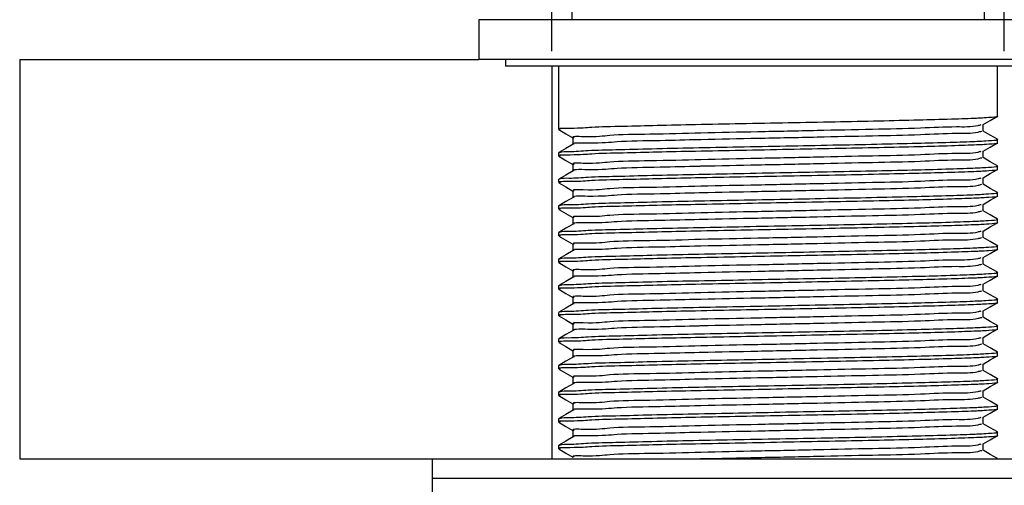
# Model space of a CAD drawing. Units: millimetres. Extents: x -245 to 188, y -136 to 609.
# Drawn here: x -245 to -171, y 4 to 39 of the extents above; entities that cross this region are included whole.
import ezdxf

# ---------------------------------------------------------------- set-up
doc = ezdxf.new("R2010")
doc.units = ezdxf.units.MM
doc.layers.get('0').update_dxf_attribs({"true_color": 0x000000})
doc.styles.add('Txt Regular', font='txt')
doc.dimstyles.new('ISO-25', dxfattribs={"dimtxt": 2.5, "dimasz": 2.5, "dimexe": 1.25, "dimexo": 0.625, "dimtad": 1, "dimtoh": 1, "dimzin": 1, "dimdsep": 46, "dimtxsty": 'Txt Regular', "dimcen": 2.5, "dimadec": 0, "dimazin": 1, "dimtfac": 1, "dimtdec": 4, "dimtix": 1, "dimtofl": 0, "dimtmove": 1, "dimatfit": 3, "dimfxl": 1, "dimtolj": 1, "dimtzin": 1, "dimarcsym": 0})

# ---------------------------------------------------------------- blocks, each defined once
blk = doc.blocks.new('*D11')
at = {"color": 0, "linetype": 'Continuous', "lineweight": -2}
for p, q in [((-205.228, 36.24), (-205.228, 56.844)), ((-171.228, 36.24), (-171.228, 56.844)), ((-202.728, 55.594), (-173.728, 55.594))]:
    blk.add_line(p, q, dxfattribs=at)
at = {"color": 0}
for points in [[(-202.728, 56.01), (-202.728, 55.177), (-205.228, 55.594)], [(-173.728, 55.177), (-173.728, 56.01), (-171.228, 55.594)]]:
    blk.add_solid(points, dxfattribs=at)
at = {"layer": 'Defpoints', "color": 0}
for p in [(-171.228, 55.594), (-205.228, 35.615), (-171.228, 35.615)]:
    blk.add_point(p, dxfattribs=at)
at = {"color": 0, "lineweight": 18, "insert": (-188.228, 59.62), "char_height": 2.5, "attachment_point": 5, "style": 'Txt Regular'}
blk.add_mtext('\\A1;{\\fTxt;Ø34.00}\\P{\\fTxt;BENCH CUT-OUT}', dxfattribs=at)

msp = doc.modelspace()

# ---------------------------------------------------------------- linework, layer by layer
at = {"color": 18, "linetype": 'Continuous', "lineweight": 25, "true_color": 0x000000}
for p, q in [((-203.728, 85.556), (-203.728, 38.615)), ((-172.728, 38.615), (-172.728, 85.539)), ((-210.728, 38.615), (-210.728, 35.615)), ((-165.728, 38.615), (-210.728, 38.615)), ((-245.228, 35.615), (-210.728, 35.615)), ((-245.228, 35.615), (-245.228, 5.615)), ((-165.728, 35.615), (-210.728, 35.615)), ((-208.728, 35.615), (-208.728, 35.115)), ((-167.728, 35.115), (-208.728, 35.115)), ((-205.228, 35.115), (-205.228, 5.615)), ((-204.728, 35.115), (-204.728, 32.366)), ((-171.728, 31.365), (-171.728, 35.115)), ((-204.728, 32.365), (-204.728, 30.615)), ((-204.728, 30.614), (-204.728, 30.365)), ((-172.811, 30.24), (-172.811, 30.734)), ((-203.646, 29.74), (-203.646, 29.245)), ((-171.728, 29.365), (-171.728, 29.615)), ((-204.728, 28.615), (-204.728, 28.365)), ((-172.811, 28.24), (-172.811, 28.734)), ((-203.646, 27.74), (-203.646, 27.245)), ((-171.728, 27.365), (-171.728, 27.615)), ((-172.811, 26.24), (-172.811, 26.734)), ((-204.728, 26.615), (-204.728, 26.365)), ((-203.646, 25.74), (-203.646, 25.245)), ((-171.728, 25.365), (-171.728, 25.615)), ((-204.728, 24.615), (-204.728, 24.365)), ((-172.811, 24.24), (-172.811, 24.734)), ((-203.646, 23.74), (-203.646, 23.245)), ((-171.728, 23.365), (-171.728, 23.615)), ((-204.728, 22.615), (-204.728, 22.365)), ((-172.811, 22.24), (-172.811, 22.734)), ((-203.646, 21.74), (-203.646, 21.245)), ((-171.728, 21.365), (-171.728, 21.615)), ((-172.811, 20.24), (-172.811, 20.734)), ((-204.728, 20.615), (-204.728, 20.365)), ((-203.646, 19.74), (-203.646, 19.245)), ((-171.728, 19.365), (-171.728, 19.615)), ((-204.728, 18.615), (-204.728, 18.365)), ((-172.811, 18.24), (-172.811, 18.734)), ((-203.646, 17.74), (-203.646, 17.245)), ((-171.728, 17.365), (-171.728, 17.615)), ((-204.728, 16.615), (-204.728, 16.365)), ((-172.811, 16.24), (-172.811, 16.734)), ((-203.646, 15.74), (-203.646, 15.245)), ((-171.728, 15.365), (-171.728, 15.615)), ((-204.728, 14.615), (-204.728, 14.365)), ((-172.811, 14.24), (-172.811, 14.734)), ((-203.646, 13.74), (-203.646, 13.245)), ((-171.728, 13.365), (-171.728, 13.615)), ((-204.728, 12.615), (-204.728, 12.365)), ((-172.811, 12.24), (-172.811, 12.734)), ((-203.646, 11.74), (-203.646, 11.245)), ((-171.728, 11.365), (-171.728, 11.615)), ((-204.728, 10.615), (-204.728, 10.365)), ((-172.811, 10.24), (-172.811, 10.734)), ((-203.646, 9.74), (-203.646, 9.245)), ((-171.728, 9.365), (-171.728, 9.615)), ((-204.728, 8.615), (-204.728, 8.365)), ((-172.811, 8.24), (-172.811, 8.734)), ((-203.646, 7.74), (-203.646, 7.245)), ((-171.728, 7.365), (-171.728, 7.615)), ((-172.811, 6.24), (-172.811, 6.734)), ((-204.728, 6.615), (-204.728, 6.365)), ((-245.228, 5.615), (-214.228, 5.615)), ((-214.228, 5.615), (-214.228, 4.115)), ((-214.228, 5.615), (-162.228, 5.615)), ((-171.762, 5.615), (-171.809, 5.625)), ((-171.728, 5.615), (-171.728, 5.615)), ((-214.228, 4.115), (-214.228, 3.115)), ((-162.228, 4.115), (-214.228, 4.115))]:
    msp.add_line(p, q, dxfattribs=at)
for points in [[(-172.82, 30.729), (-172.279, 31.042), (-171.737, 31.355)], [(-204.72, 30.355), (-204.178, 30.042), (-203.646, 29.734)], [(-171.737, 29.625), (-172.279, 29.938), (-172.811, 30.245)], [(-203.631, 29.253), (-204.173, 28.94), (-204.715, 28.627)], [(-172.82, 28.729), (-172.279, 29.042), (-171.737, 29.355)], [(-204.72, 28.355), (-204.178, 28.042), (-203.646, 27.734)], [(-171.737, 27.625), (-172.279, 27.938), (-172.811, 28.245)], [(-203.631, 27.253), (-204.173, 26.94), (-204.715, 26.627)], [(-172.82, 26.729), (-172.279, 27.042), (-171.737, 27.355)], [(-204.72, 26.355), (-204.178, 26.042), (-203.646, 25.734)], [(-171.737, 25.625), (-172.279, 25.938), (-172.811, 26.245)], [(-203.631, 25.253), (-204.173, 24.94), (-204.715, 24.627)], [(-172.82, 24.729), (-172.279, 25.042), (-171.737, 25.355)], [(-204.72, 24.355), (-204.178, 24.042), (-203.646, 23.734)], [(-171.737, 23.625), (-172.279, 23.938), (-172.811, 24.245)], [(-203.631, 23.253), (-204.173, 22.94), (-204.715, 22.627)], [(-172.82, 22.729), (-172.279, 23.042), (-171.737, 23.355)], [(-204.72, 22.355), (-204.178, 22.042), (-203.646, 21.734)], [(-171.737, 21.625), (-172.279, 21.938), (-172.811, 22.245)], [(-203.631, 21.253), (-204.173, 20.94), (-204.715, 20.627)], [(-172.82, 20.729), (-172.279, 21.042), (-171.737, 21.355)], [(-204.72, 20.355), (-204.178, 20.042), (-203.646, 19.734)], [(-171.737, 19.625), (-172.279, 19.938), (-172.811, 20.245)], [(-203.631, 19.253), (-204.173, 18.94), (-204.715, 18.627)], [(-172.82, 18.729), (-172.279, 19.042), (-171.737, 19.355)], [(-204.72, 18.355), (-204.178, 18.042), (-203.646, 17.734)], [(-171.737, 17.625), (-172.279, 17.938), (-172.811, 18.245)], [(-203.631, 17.253), (-204.173, 16.94), (-204.715, 16.627)], [(-172.82, 16.729), (-172.279, 17.042), (-171.737, 17.355)], [(-204.72, 16.355), (-204.178, 16.042), (-203.646, 15.734)], [(-171.737, 15.625), (-172.279, 15.938), (-172.811, 16.245)], [(-203.631, 15.253), (-204.173, 14.94), (-204.715, 14.627)], [(-172.82, 14.729), (-172.279, 15.042), (-171.737, 15.355)], [(-204.72, 14.355), (-204.178, 14.042), (-203.646, 13.734)], [(-171.737, 13.625), (-172.279, 13.938), (-172.811, 14.245)], [(-172.82, 12.729), (-172.279, 13.042), (-171.737, 13.355)], [(-203.631, 13.253), (-204.173, 12.94), (-204.715, 12.627)], [(-204.72, 12.355), (-204.178, 12.042), (-203.646, 11.734)], [(-171.737, 11.625), (-172.279, 11.938), (-172.811, 12.245)], [(-203.631, 11.253), (-204.173, 10.94), (-204.715, 10.627)], [(-172.82, 10.729), (-172.279, 11.042), (-171.737, 11.355)], [(-204.72, 10.355), (-204.178, 10.042), (-203.646, 9.734)], [(-171.737, 9.625), (-172.279, 9.938), (-172.811, 10.245)], [(-203.631, 9.253), (-204.173, 8.94), (-204.715, 8.627)], [(-172.82, 8.729), (-172.279, 9.042), (-171.737, 9.355)], [(-204.72, 8.355), (-204.178, 8.042), (-203.646, 7.734)], [(-171.737, 7.625), (-172.279, 7.938), (-172.811, 8.245)], [(-203.631, 7.253), (-204.173, 6.94), (-204.715, 6.627)], [(-172.82, 6.729), (-172.279, 7.042), (-171.737, 7.355)], [(-204.72, 6.355), (-204.178, 6.042), (-203.646, 5.734)], [(-171.737, 5.625), (-172.279, 5.938), (-172.811, 6.245)]]:
    msp.add_lwpolyline(points, dxfattribs=at)
for points, knots in [([(-204.582, 30.365), (-204.611, 30.374), (-204.915, 30.479), (-203.142, 30.447), (-202.219, 30.577), (-199.736, 30.611), (-197.237, 30.686), (-194.261, 30.746), (-190.982, 30.811), (-187.481, 30.879), (-184.012, 30.947), (-180.757, 31.011), (-177.795, 31.082), (-175.48, 31.141), (-173.346, 31.221), (-172.752, 31.247), (-171.59, 31.335), (-171.74, 31.364), (-171.746, 31.365)], [0, 0, 0, 0, 0.002515, 0.026559, 0.076069, 0.14754, 0.224555, 0.312062, 0.414832, 0.523086, 0.629721, 0.729457, 0.81985, 0.894656, 0.95083, 0.986607, 0.999481, 1, 1, 1, 1]), ([(-203.55, 29.74), (-203.566, 29.748), (-203.81, 29.881), (-201.906, 29.782), (-200.851, 30.003), (-197.468, 30.013), (-193.924, 30.13), (-189.681, 30.207), (-185.4, 30.298), (-181.32, 30.392), (-177.823, 30.449), (-175.19, 30.609), (-173.646, 30.549), (-173.042, 30.707), (-172.961, 30.729)], [0, 0, 0, 0, 0.001691, 0.025497, 0.090122, 0.188449, 0.31344, 0.452788, 0.597802, 0.733202, 0.851192, 0.939079, 0.991822, 1, 1, 1, 1]), ([(-204.728, 28.615), (-204.706, 28.625), (-204.464, 28.729), (-203.692, 28.688), (-202.296, 28.817), (-200.212, 28.848), (-197.581, 28.928), (-194.514, 28.991), (-191.152, 29.057), (-187.656, 29.126), (-184.181, 29.194), (-180.911, 29.258), (-177.934, 29.328), (-175.576, 29.39), (-173.446, 29.463), (-172.76, 29.502), (-171.575, 29.58), (-171.78, 29.62), (-171.809, 29.625)], [0, 0, 0, 0, 0.002239, 0.023774, 0.067601, 0.130699, 0.211879, 0.306404, 0.408668, 0.516641, 0.623375, 0.723316, 0.814192, 0.889781, 0.946799, 0.983617, 0.997614, 1, 1, 1, 1]), ([(-203.544, 29.253), (-203.557, 29.258), (-203.909, 29.393), (-201.508, 29.318), (-200.328, 29.504), (-197.095, 29.533), (-195.096, 29.594), (-192.644, 29.648), (-189.693, 29.709), (-185.396, 29.797), (-181.321, 29.892), (-177.823, 29.95), (-175.19, 30.108), (-173.631, 30.051), (-173.012, 30.214), (-172.917, 30.239)], [0, 0, 0, 0, 0.001312, 0.035332, 0.107345, 0.212334, 0.308398, 0.312426, 0.45168, 0.596598, 0.731907, 0.849818, 0.937646, 0.990354, 1, 1, 1, 1]), ([(-204.582, 28.365), (-204.611, 28.374), (-204.915, 28.479), (-203.142, 28.447), (-202.219, 28.577), (-199.736, 28.611), (-197.237, 28.686), (-194.261, 28.746), (-190.982, 28.811), (-187.481, 28.879), (-184.012, 28.947), (-180.757, 29.011), (-177.795, 29.082), (-175.48, 29.141), (-173.346, 29.221), (-172.752, 29.247), (-171.59, 29.335), (-171.74, 29.364), (-171.746, 29.365)], [0, 0, 0, 0, 0.002515, 0.026559, 0.076069, 0.14754, 0.224555, 0.312062, 0.414832, 0.523086, 0.629721, 0.729457, 0.81985, 0.894656, 0.95083, 0.986607, 0.999481, 1, 1, 1, 1]), ([(-203.544, 27.253), (-203.557, 27.258), (-203.909, 27.393), (-201.508, 27.318), (-200.328, 27.504), (-197.095, 27.533), (-195.096, 27.594), (-192.644, 27.648), (-189.693, 27.709), (-185.396, 27.797), (-181.321, 27.892), (-177.823, 27.95), (-175.19, 28.108), (-173.631, 28.051), (-173.012, 28.214), (-172.917, 28.239)], [0, 0, 0, 0, 0.001312, 0.035332, 0.107345, 0.212334, 0.308398, 0.312426, 0.45168, 0.596598, 0.731907, 0.849818, 0.937646, 0.990354, 1, 1, 1, 1]), ([(-203.55, 27.74), (-203.566, 27.748), (-203.81, 27.881), (-201.906, 27.782), (-200.851, 28.002), (-197.468, 28.013), (-193.924, 28.13), (-189.681, 28.207), (-185.4, 28.298), (-181.32, 28.392), (-177.823, 28.449), (-175.19, 28.609), (-173.646, 28.549), (-173.042, 28.707), (-172.961, 28.729)], [0, 0, 0, 0, 0.001691, 0.025497, 0.090122, 0.188449, 0.31344, 0.452788, 0.597802, 0.733202, 0.851192, 0.939079, 0.991822, 1, 1, 1, 1]), ([(-204.698, 26.628), (-204.685, 26.633), (-204.454, 26.731), (-203.691, 26.685), (-202.296, 26.819), (-200.212, 26.847), (-197.581, 26.928), (-194.514, 26.991), (-191.152, 27.057), (-187.656, 27.126), (-184.181, 27.194), (-180.911, 27.258), (-177.934, 27.328), (-175.576, 27.39), (-173.446, 27.463), (-172.76, 27.502), (-171.575, 27.58), (-171.78, 27.62), (-171.809, 27.625)], [0, 0, 0, 0, 0.001237, 0.022793, 0.066664, 0.129826, 0.211088, 0.305707, 0.408074, 0.516155, 0.622996, 0.723038, 0.814006, 0.88967, 0.946746, 0.983601, 0.997611, 1, 1, 1, 1]), ([(-204.582, 26.365), (-204.611, 26.374), (-204.915, 26.479), (-203.142, 26.447), (-202.219, 26.577), (-199.736, 26.611), (-197.237, 26.686), (-194.261, 26.746), (-190.982, 26.811), (-187.481, 26.879), (-184.012, 26.947), (-180.757, 27.011), (-177.795, 27.082), (-175.48, 27.141), (-173.346, 27.221), (-172.752, 27.247), (-171.59, 27.335), (-171.74, 27.364), (-171.746, 27.365)], [0, 0, 0, 0, 0.002515, 0.026559, 0.076069, 0.14754, 0.224555, 0.312062, 0.414832, 0.523086, 0.629721, 0.729457, 0.81985, 0.894656, 0.95083, 0.986607, 0.999481, 1, 1, 1, 1]), ([(-203.55, 25.74), (-203.566, 25.748), (-203.81, 25.881), (-201.906, 25.782), (-200.851, 26.002), (-197.468, 26.013), (-193.924, 26.13), (-189.681, 26.207), (-185.4, 26.298), (-181.32, 26.392), (-177.823, 26.449), (-175.19, 26.609), (-173.646, 26.549), (-173.042, 26.707), (-172.961, 26.729)], [0, 0, 0, 0, 0.001691, 0.025497, 0.090122, 0.188449, 0.31344, 0.452788, 0.597802, 0.733202, 0.851192, 0.939079, 0.991822, 1, 1, 1, 1]), ([(-203.544, 25.253), (-203.557, 25.258), (-203.909, 25.393), (-201.508, 25.318), (-200.328, 25.504), (-197.095, 25.533), (-195.096, 25.594), (-192.644, 25.648), (-189.693, 25.709), (-185.396, 25.797), (-181.321, 25.892), (-177.823, 25.95), (-175.19, 26.108), (-173.631, 26.051), (-173.012, 26.214), (-172.917, 26.239)], [0, 0, 0, 0, 0.001312, 0.035332, 0.107345, 0.212334, 0.308398, 0.312426, 0.45168, 0.596598, 0.731907, 0.849818, 0.937646, 0.990354, 1, 1, 1, 1]), ([(-204.582, 24.365), (-204.611, 24.374), (-204.915, 24.479), (-203.142, 24.447), (-202.219, 24.577), (-199.736, 24.611), (-197.237, 24.686), (-194.261, 24.746), (-190.982, 24.811), (-187.481, 24.879), (-184.012, 24.947), (-180.757, 25.011), (-177.795, 25.082), (-175.48, 25.141), (-173.346, 25.221), (-172.752, 25.247), (-171.59, 25.335), (-171.74, 25.364), (-171.746, 25.365)], [0, 0, 0, 0, 0.002515, 0.026559, 0.076069, 0.14754, 0.224555, 0.312062, 0.414832, 0.523086, 0.629721, 0.729457, 0.81985, 0.894656, 0.95083, 0.986607, 0.999481, 1, 1, 1, 1]), ([(-204.698, 24.628), (-204.685, 24.633), (-204.454, 24.731), (-203.691, 24.685), (-202.296, 24.819), (-200.212, 24.847), (-197.581, 24.928), (-194.514, 24.991), (-191.152, 25.057), (-187.656, 25.126), (-184.181, 25.194), (-180.911, 25.258), (-177.934, 25.328), (-175.576, 25.39), (-173.446, 25.463), (-172.76, 25.502), (-171.575, 25.58), (-171.78, 25.62), (-171.809, 25.625)], [0, 0, 0, 0, 0.001237, 0.022793, 0.066664, 0.129826, 0.211088, 0.305707, 0.408074, 0.516155, 0.622996, 0.723038, 0.814006, 0.88967, 0.946746, 0.983601, 0.997611, 1, 1, 1, 1]), ([(-203.55, 23.74), (-203.566, 23.748), (-203.81, 23.881), (-201.906, 23.782), (-200.851, 24.002), (-197.468, 24.013), (-193.924, 24.13), (-189.681, 24.207), (-185.4, 24.298), (-181.32, 24.392), (-177.823, 24.449), (-175.19, 24.609), (-173.646, 24.549), (-173.042, 24.707), (-172.961, 24.729)], [0, 0, 0, 0, 0.001691, 0.025497, 0.090122, 0.188449, 0.31344, 0.452788, 0.597802, 0.733202, 0.851192, 0.939079, 0.991822, 1, 1, 1, 1]), ([(-203.544, 23.253), (-203.557, 23.258), (-203.909, 23.393), (-201.508, 23.318), (-200.328, 23.504), (-197.095, 23.533), (-195.096, 23.594), (-192.644, 23.648), (-189.693, 23.709), (-185.396, 23.797), (-181.321, 23.892), (-177.823, 23.95), (-175.19, 24.108), (-173.631, 24.051), (-173.012, 24.214), (-172.917, 24.239)], [0, 0, 0, 0, 0.001312, 0.035332, 0.107345, 0.212334, 0.308398, 0.312426, 0.45168, 0.596598, 0.731907, 0.849818, 0.937646, 0.990354, 1, 1, 1, 1]), ([(-204.582, 22.365), (-204.611, 22.374), (-204.915, 22.479), (-203.142, 22.447), (-202.219, 22.577), (-199.736, 22.611), (-197.237, 22.686), (-194.261, 22.746), (-190.982, 22.811), (-187.481, 22.879), (-184.012, 22.947), (-180.757, 23.011), (-177.795, 23.082), (-175.48, 23.141), (-173.346, 23.221), (-172.752, 23.247), (-171.59, 23.335), (-171.74, 23.364), (-171.746, 23.365)], [0, 0, 0, 0, 0.0025146, 0.0265586, 0.0760691, 0.1475399, 0.2245549, 0.3120616, 0.4148321, 0.5230857, 0.6297214, 0.7294571, 0.8198499, 0.8946561, 0.9508303, 0.9866067, 0.9994813, 1, 1, 1, 1]), ([(-204.698, 22.628), (-204.685, 22.633), (-204.454, 22.731), (-203.691, 22.685), (-202.296, 22.819), (-200.212, 22.847), (-197.581, 22.928), (-194.514, 22.991), (-191.152, 23.057), (-187.656, 23.126), (-184.181, 23.194), (-180.911, 23.258), (-177.934, 23.328), (-175.576, 23.39), (-173.446, 23.463), (-172.76, 23.502), (-171.575, 23.58), (-171.78, 23.62), (-171.809, 23.625)], [0, 0, 0, 0, 0.001237, 0.022793, 0.066664, 0.129826, 0.211088, 0.305707, 0.408074, 0.516155, 0.622996, 0.723038, 0.814006, 0.88967, 0.946746, 0.983601, 0.997611, 1, 1, 1, 1]), ([(-203.544, 21.253), (-203.557, 21.258), (-203.909, 21.393), (-201.508, 21.318), (-200.328, 21.504), (-197.095, 21.533), (-195.096, 21.594), (-192.644, 21.648), (-189.693, 21.709), (-185.396, 21.797), (-181.321, 21.892), (-177.823, 21.95), (-175.19, 22.108), (-173.631, 22.051), (-173.012, 22.214), (-172.917, 22.239)], [0, 0, 0, 0, 0.001312, 0.035332, 0.107345, 0.212334, 0.308398, 0.312426, 0.45168, 0.596598, 0.731907, 0.849818, 0.937646, 0.990354, 1, 1, 1, 1]), ([(-203.55, 21.74), (-203.566, 21.748), (-203.81, 21.881), (-201.906, 21.782), (-200.851, 22.003), (-197.468, 22.013), (-193.924, 22.13), (-189.681, 22.207), (-185.4, 22.298), (-181.32, 22.392), (-177.823, 22.449), (-175.19, 22.609), (-173.646, 22.549), (-173.042, 22.707), (-172.961, 22.729)], [0, 0, 0, 0, 0.001691, 0.025497, 0.090122, 0.188449, 0.31344, 0.452788, 0.597802, 0.733202, 0.851192, 0.939079, 0.991822, 1, 1, 1, 1]), ([(-204.728, 20.615), (-204.706, 20.625), (-204.464, 20.729), (-203.692, 20.688), (-202.296, 20.817), (-200.212, 20.848), (-197.581, 20.928), (-194.514, 20.991), (-191.152, 21.057), (-187.656, 21.126), (-184.181, 21.194), (-180.911, 21.258), (-177.934, 21.328), (-175.576, 21.39), (-173.446, 21.463), (-172.76, 21.502), (-171.575, 21.58), (-171.78, 21.62), (-171.809, 21.625)], [0, 0, 0, 0, 0.002239, 0.023774, 0.067601, 0.130699, 0.211879, 0.306404, 0.408668, 0.516641, 0.623375, 0.723316, 0.814192, 0.889781, 0.946799, 0.983617, 0.997614, 1, 1, 1, 1]), ([(-204.582, 20.365), (-204.611, 20.374), (-204.915, 20.479), (-203.142, 20.447), (-202.219, 20.577), (-199.736, 20.611), (-197.237, 20.686), (-194.261, 20.746), (-190.982, 20.811), (-187.481, 20.879), (-184.012, 20.947), (-180.757, 21.011), (-177.795, 21.082), (-175.48, 21.141), (-173.346, 21.221), (-172.752, 21.247), (-171.59, 21.335), (-171.74, 21.364), (-171.746, 21.365)], [0, 0, 0, 0, 0.002515, 0.026559, 0.076069, 0.14754, 0.224555, 0.312062, 0.414832, 0.523086, 0.629721, 0.729457, 0.81985, 0.894656, 0.95083, 0.986607, 0.999481, 1, 1, 1, 1]), ([(-203.55, 19.74), (-203.566, 19.748), (-203.81, 19.881), (-201.906, 19.782), (-200.851, 20.002), (-197.468, 20.013), (-193.924, 20.13), (-189.681, 20.207), (-185.4, 20.298), (-181.32, 20.392), (-177.823, 20.449), (-175.19, 20.609), (-173.646, 20.549), (-173.042, 20.707), (-172.961, 20.729)], [0, 0, 0, 0, 0.001691, 0.025497, 0.090122, 0.188449, 0.31344, 0.452788, 0.597802, 0.733202, 0.851192, 0.939079, 0.991822, 1, 1, 1, 1]), ([(-203.544, 19.253), (-203.557, 19.258), (-203.909, 19.393), (-201.508, 19.318), (-200.328, 19.504), (-197.095, 19.533), (-195.096, 19.594), (-192.644, 19.648), (-189.693, 19.709), (-185.396, 19.797), (-181.321, 19.892), (-177.823, 19.95), (-175.19, 20.108), (-173.631, 20.051), (-173.012, 20.214), (-172.917, 20.239)], [0, 0, 0, 0, 0.001312, 0.035332, 0.107345, 0.212334, 0.308398, 0.312426, 0.45168, 0.596598, 0.731907, 0.849818, 0.937646, 0.990354, 1, 1, 1, 1]), ([(-204.582, 18.365), (-204.611, 18.374), (-204.915, 18.479), (-203.142, 18.447), (-202.219, 18.577), (-199.736, 18.611), (-197.237, 18.686), (-194.261, 18.746), (-190.982, 18.811), (-187.481, 18.879), (-184.012, 18.947), (-180.757, 19.011), (-177.795, 19.082), (-175.48, 19.141), (-173.346, 19.221), (-172.752, 19.247), (-171.59, 19.335), (-171.74, 19.364), (-171.746, 19.365)], [0, 0, 0, 0, 0.002515, 0.026559, 0.076069, 0.14754, 0.224555, 0.312062, 0.414832, 0.523086, 0.629721, 0.729457, 0.81985, 0.894656, 0.95083, 0.986607, 0.999481, 1, 1, 1, 1]), ([(-204.728, 18.615), (-204.706, 18.625), (-204.464, 18.729), (-203.692, 18.688), (-202.296, 18.817), (-200.212, 18.848), (-197.581, 18.928), (-194.514, 18.991), (-191.152, 19.057), (-187.656, 19.126), (-184.181, 19.194), (-180.911, 19.258), (-177.934, 19.328), (-175.576, 19.39), (-173.446, 19.463), (-172.76, 19.502), (-171.575, 19.58), (-171.78, 19.62), (-171.809, 19.625)], [0, 0, 0, 0, 0.002239, 0.023774, 0.067601, 0.130699, 0.211879, 0.306404, 0.408668, 0.516641, 0.623375, 0.723316, 0.814192, 0.889781, 0.946799, 0.983617, 0.997614, 1, 1, 1, 1]), ([(-203.55, 17.74), (-203.566, 17.748), (-203.81, 17.881), (-201.906, 17.782), (-200.851, 18.002), (-197.468, 18.013), (-193.924, 18.13), (-189.681, 18.207), (-185.4, 18.298), (-181.32, 18.392), (-177.823, 18.449), (-175.19, 18.609), (-173.646, 18.549), (-173.042, 18.707), (-172.961, 18.729)], [0, 0, 0, 0, 0.001691, 0.025497, 0.090122, 0.188449, 0.31344, 0.452788, 0.597802, 0.733202, 0.851192, 0.939079, 0.991822, 1, 1, 1, 1]), ([(-203.544, 17.253), (-203.557, 17.258), (-203.909, 17.393), (-201.508, 17.318), (-200.328, 17.504), (-197.095, 17.533), (-195.096, 17.594), (-192.644, 17.648), (-189.693, 17.709), (-185.396, 17.797), (-181.321, 17.892), (-177.823, 17.95), (-175.19, 18.108), (-173.631, 18.051), (-173.012, 18.214), (-172.917, 18.239)], [0, 0, 0, 0, 0.001312, 0.035332, 0.107345, 0.212334, 0.308398, 0.312426, 0.45168, 0.596598, 0.731907, 0.849818, 0.937646, 0.990354, 1, 1, 1, 1]), ([(-204.582, 16.365), (-204.611, 16.374), (-204.915, 16.479), (-203.142, 16.447), (-202.219, 16.577), (-199.736, 16.611), (-197.237, 16.686), (-194.261, 16.746), (-190.982, 16.811), (-187.481, 16.879), (-184.012, 16.947), (-180.757, 17.011), (-177.795, 17.082), (-175.48, 17.141), (-173.346, 17.221), (-172.752, 17.247), (-171.59, 17.335), (-171.74, 17.364), (-171.746, 17.365)], [0, 0, 0, 0, 0.002515, 0.026559, 0.076069, 0.14754, 0.224555, 0.312062, 0.414832, 0.523086, 0.629721, 0.729457, 0.81985, 0.894656, 0.95083, 0.986607, 0.999481, 1, 1, 1, 1]), ([(-204.698, 16.628), (-204.685, 16.633), (-204.454, 16.731), (-203.691, 16.685), (-202.296, 16.819), (-200.212, 16.847), (-197.581, 16.928), (-194.514, 16.991), (-191.152, 17.057), (-187.656, 17.126), (-184.181, 17.194), (-180.911, 17.258), (-177.934, 17.328), (-175.576, 17.39), (-173.446, 17.463), (-172.76, 17.502), (-171.575, 17.58), (-171.78, 17.62), (-171.809, 17.625)], [0, 0, 0, 0, 0.001237, 0.022793, 0.066664, 0.129826, 0.211088, 0.305707, 0.408074, 0.516155, 0.622996, 0.723038, 0.814006, 0.88967, 0.946746, 0.983601, 0.997611, 1, 1, 1, 1]), ([(-203.55, 15.74), (-203.566, 15.748), (-203.81, 15.881), (-201.906, 15.782), (-200.851, 16.003), (-197.468, 16.013), (-193.924, 16.13), (-189.681, 16.207), (-185.4, 16.298), (-181.32, 16.392), (-177.823, 16.449), (-175.19, 16.609), (-173.646, 16.549), (-173.042, 16.707), (-172.961, 16.729)], [0, 0, 0, 0, 0.001691, 0.025497, 0.090122, 0.188449, 0.31344, 0.452788, 0.597802, 0.733202, 0.851192, 0.939079, 0.991822, 1, 1, 1, 1]), ([(-204.698, 14.628), (-204.685, 14.633), (-204.454, 14.731), (-203.691, 14.685), (-202.296, 14.819), (-200.212, 14.847), (-197.581, 14.928), (-194.514, 14.991), (-191.152, 15.057), (-187.656, 15.126), (-184.181, 15.194), (-180.911, 15.258), (-177.934, 15.328), (-175.576, 15.39), (-173.446, 15.463), (-172.76, 15.502), (-171.575, 15.58), (-171.78, 15.62), (-171.809, 15.625)], [0, 0, 0, 0, 0.001237, 0.022793, 0.066664, 0.129826, 0.211088, 0.305707, 0.408074, 0.516155, 0.622996, 0.723038, 0.814006, 0.88967, 0.946746, 0.983601, 0.997611, 1, 1, 1, 1]), ([(-203.544, 15.253), (-203.557, 15.258), (-203.909, 15.393), (-201.508, 15.318), (-200.328, 15.504), (-197.095, 15.533), (-195.096, 15.594), (-192.644, 15.648), (-189.693, 15.709), (-185.396, 15.797), (-181.321, 15.892), (-177.823, 15.95), (-175.19, 16.108), (-173.631, 16.051), (-173.012, 16.214), (-172.917, 16.239)], [0, 0, 0, 0, 0.001312, 0.035332, 0.107345, 0.212334, 0.308398, 0.312426, 0.45168, 0.596598, 0.731907, 0.849818, 0.937646, 0.990354, 1, 1, 1, 1]), ([(-204.582, 14.365), (-204.611, 14.374), (-204.915, 14.479), (-203.142, 14.447), (-202.219, 14.577), (-199.736, 14.611), (-197.237, 14.686), (-194.261, 14.746), (-190.982, 14.811), (-187.481, 14.879), (-184.012, 14.947), (-180.757, 15.011), (-177.795, 15.082), (-175.48, 15.141), (-173.346, 15.221), (-172.752, 15.247), (-171.59, 15.335), (-171.74, 15.364), (-171.746, 15.365)], [0, 0, 0, 0, 0.002515, 0.026559, 0.076069, 0.14754, 0.224555, 0.312062, 0.414832, 0.523086, 0.629721, 0.729457, 0.81985, 0.894656, 0.95083, 0.986607, 0.999481, 1, 1, 1, 1]), ([(-203.544, 13.253), (-203.557, 13.258), (-203.909, 13.393), (-201.508, 13.318), (-200.328, 13.504), (-197.095, 13.533), (-195.096, 13.594), (-192.644, 13.648), (-189.693, 13.709), (-185.396, 13.797), (-181.321, 13.892), (-177.823, 13.95), (-175.19, 14.108), (-173.631, 14.051), (-173.012, 14.214), (-172.917, 14.239)], [0, 0, 0, 0, 0.001312, 0.035332, 0.107345, 0.212334, 0.308398, 0.312426, 0.45168, 0.596598, 0.731907, 0.849818, 0.937646, 0.990354, 1, 1, 1, 1]), ([(-203.55, 13.74), (-203.566, 13.748), (-203.81, 13.881), (-201.906, 13.782), (-200.851, 14.003), (-197.468, 14.013), (-193.924, 14.13), (-189.681, 14.207), (-185.4, 14.298), (-181.32, 14.392), (-177.823, 14.449), (-175.19, 14.609), (-173.646, 14.549), (-173.042, 14.707), (-172.961, 14.729)], [0, 0, 0, 0, 0.001691, 0.025497, 0.090122, 0.188449, 0.31344, 0.452788, 0.597802, 0.733202, 0.851192, 0.939079, 0.991822, 1, 1, 1, 1]), ([(-204.582, 12.365), (-204.611, 12.374), (-204.915, 12.479), (-203.142, 12.447), (-202.219, 12.577), (-199.736, 12.611), (-197.237, 12.686), (-194.261, 12.746), (-190.982, 12.811), (-187.481, 12.879), (-184.012, 12.947), (-180.757, 13.011), (-177.795, 13.082), (-175.48, 13.141), (-173.346, 13.221), (-172.752, 13.247), (-171.59, 13.335), (-171.74, 13.364), (-171.746, 13.365)], [0, 0, 0, 0, 0.002515, 0.026559, 0.076069, 0.14754, 0.224555, 0.312062, 0.414832, 0.523086, 0.629721, 0.729457, 0.81985, 0.894656, 0.95083, 0.986607, 0.999481, 1, 1, 1, 1]), ([(-204.698, 12.628), (-204.685, 12.633), (-204.454, 12.731), (-203.691, 12.685), (-202.296, 12.819), (-200.212, 12.847), (-197.581, 12.928), (-194.514, 12.991), (-191.152, 13.057), (-187.656, 13.126), (-184.181, 13.194), (-180.911, 13.258), (-177.934, 13.328), (-175.576, 13.39), (-173.446, 13.463), (-172.76, 13.502), (-171.575, 13.58), (-171.78, 13.62), (-171.809, 13.625)], [0, 0, 0, 0, 0.001237, 0.022793, 0.066664, 0.129826, 0.211088, 0.305707, 0.408074, 0.516155, 0.622996, 0.723038, 0.814006, 0.88967, 0.946746, 0.983601, 0.997611, 1, 1, 1, 1]), ([(-203.55, 11.74), (-203.566, 11.748), (-203.81, 11.881), (-201.906, 11.782), (-200.851, 12.002), (-197.468, 12.013), (-193.924, 12.13), (-189.681, 12.207), (-185.4, 12.298), (-181.32, 12.392), (-177.823, 12.449), (-175.19, 12.609), (-173.646, 12.549), (-173.042, 12.707), (-172.961, 12.729)], [0, 0, 0, 0, 0.001691, 0.025497, 0.090122, 0.188449, 0.31344, 0.452788, 0.597802, 0.733202, 0.851192, 0.939079, 0.991822, 1, 1, 1, 1]), ([(-203.544, 11.253), (-203.557, 11.258), (-203.909, 11.393), (-201.508, 11.318), (-200.328, 11.504), (-197.095, 11.533), (-195.096, 11.594), (-192.644, 11.648), (-189.693, 11.709), (-185.396, 11.797), (-181.321, 11.892), (-177.823, 11.95), (-175.19, 12.108), (-173.631, 12.051), (-173.012, 12.214), (-172.917, 12.239)], [0, 0, 0, 0, 0.001312, 0.035332, 0.107345, 0.212334, 0.308398, 0.312426, 0.45168, 0.596598, 0.731907, 0.849818, 0.937646, 0.990354, 1, 1, 1, 1]), ([(-204.582, 10.365), (-204.611, 10.374), (-204.915, 10.479), (-203.142, 10.447), (-202.219, 10.577), (-199.736, 10.611), (-197.237, 10.686), (-194.261, 10.746), (-190.982, 10.811), (-187.481, 10.879), (-184.012, 10.947), (-180.757, 11.011), (-177.795, 11.082), (-175.48, 11.141), (-173.346, 11.221), (-172.752, 11.247), (-171.59, 11.335), (-171.74, 11.364), (-171.746, 11.365)], [0, 0, 0, 0, 0.002515, 0.026559, 0.076069, 0.14754, 0.224555, 0.312062, 0.414832, 0.523086, 0.629721, 0.729457, 0.81985, 0.894656, 0.95083, 0.986607, 0.999481, 1, 1, 1, 1]), ([(-204.728, 10.615), (-204.706, 10.625), (-204.464, 10.729), (-203.692, 10.688), (-202.296, 10.817), (-200.212, 10.848), (-197.581, 10.928), (-194.514, 10.991), (-191.152, 11.057), (-187.656, 11.126), (-184.181, 11.194), (-180.911, 11.258), (-177.934, 11.328), (-175.576, 11.39), (-173.446, 11.463), (-172.76, 11.502), (-171.575, 11.58), (-171.78, 11.62), (-171.809, 11.625)], [0, 0, 0, 0, 0.002239, 0.023774, 0.067601, 0.130699, 0.211879, 0.306404, 0.408668, 0.516641, 0.623375, 0.723316, 0.814192, 0.889781, 0.946799, 0.983617, 0.997614, 1, 1, 1, 1]), ([(-203.55, 9.74), (-203.566, 9.748), (-203.81, 9.881), (-201.906, 9.782), (-200.851, 10.002), (-197.468, 10.013), (-193.924, 10.13), (-189.681, 10.207), (-185.4, 10.298), (-181.32, 10.392), (-177.823, 10.449), (-175.19, 10.609), (-173.646, 10.549), (-173.042, 10.707), (-172.961, 10.729)], [0, 0, 0, 0, 0.001691, 0.025497, 0.090122, 0.188449, 0.31344, 0.452788, 0.597802, 0.733202, 0.851192, 0.939079, 0.991822, 1, 1, 1, 1]), ([(-204.728, 8.615), (-204.706, 8.625), (-204.464, 8.729), (-203.692, 8.688), (-202.296, 8.817), (-200.212, 8.848), (-197.581, 8.928), (-194.514, 8.991), (-191.152, 9.057), (-187.656, 9.126), (-184.181, 9.194), (-180.911, 9.258), (-177.934, 9.328), (-175.576, 9.39), (-173.446, 9.463), (-172.76, 9.502), (-171.575, 9.58), (-171.78, 9.62), (-171.809, 9.625)], [0, 0, 0, 0, 0.0022392, 0.0237738, 0.067601, 0.1306994, 0.2118794, 0.3064035, 0.4086681, 0.516641, 0.6233745, 0.7233165, 0.8141923, 0.8897805, 0.9467992, 0.9836173, 0.9976136, 1, 1, 1, 1]), ([(-203.544, 9.253), (-203.557, 9.258), (-203.909, 9.393), (-201.508, 9.318), (-200.328, 9.504), (-197.095, 9.533), (-195.096, 9.594), (-192.644, 9.648), (-189.693, 9.709), (-185.396, 9.797), (-181.321, 9.892), (-177.823, 9.95), (-175.19, 10.108), (-173.631, 10.051), (-173.012, 10.214), (-172.917, 10.239)], [0, 0, 0, 0, 0.001312, 0.035332, 0.107345, 0.212334, 0.308398, 0.312426, 0.45168, 0.596598, 0.731907, 0.849818, 0.937646, 0.990354, 1, 1, 1, 1]), ([(-204.582, 8.365), (-204.611, 8.374), (-204.915, 8.479), (-203.142, 8.447), (-202.219, 8.577), (-199.736, 8.611), (-197.237, 8.686), (-194.261, 8.746), (-190.982, 8.811), (-187.481, 8.879), (-184.012, 8.947), (-180.757, 9.011), (-177.795, 9.082), (-175.48, 9.141), (-173.346, 9.221), (-172.752, 9.247), (-171.59, 9.335), (-171.74, 9.364), (-171.746, 9.365)], [0, 0, 0, 0, 0.0025146, 0.0265586, 0.0760691, 0.1475399, 0.2245549, 0.3120616, 0.4148321, 0.5230857, 0.6297214, 0.7294571, 0.8198499, 0.8946561, 0.9508303, 0.9866067, 0.9994813, 1, 1, 1, 1]), ([(-203.544, 7.253), (-203.557, 7.258), (-203.909, 7.393), (-201.508, 7.318), (-200.328, 7.504), (-197.095, 7.533), (-195.096, 7.594), (-192.644, 7.648), (-189.693, 7.709), (-185.396, 7.797), (-181.321, 7.892), (-177.823, 7.95), (-175.19, 8.108), (-173.631, 8.051), (-173.012, 8.214), (-172.917, 8.239)], [0, 0, 0, 0, 0.001312, 0.035332, 0.107345, 0.212334, 0.308398, 0.312426, 0.45168, 0.596598, 0.731907, 0.849818, 0.937646, 0.990354, 1, 1, 1, 1]), ([(-203.55, 7.74), (-203.566, 7.748), (-203.81, 7.881), (-201.906, 7.782), (-200.851, 8.002), (-197.468, 8.013), (-193.924, 8.13), (-189.681, 8.207), (-185.4, 8.298), (-181.32, 8.392), (-177.823, 8.449), (-175.19, 8.609), (-173.646, 8.549), (-173.042, 8.707), (-172.961, 8.729)], [0, 0, 0, 0, 0.001691, 0.025497, 0.090122, 0.188449, 0.31344, 0.452788, 0.597802, 0.733202, 0.851192, 0.939079, 0.991822, 1, 1, 1, 1]), ([(-204.728, 6.615), (-204.706, 6.625), (-204.464, 6.729), (-203.692, 6.688), (-202.296, 6.817), (-200.212, 6.848), (-197.581, 6.928), (-194.514, 6.991), (-191.152, 7.057), (-187.656, 7.126), (-184.181, 7.194), (-180.911, 7.258), (-177.934, 7.328), (-175.576, 7.39), (-173.446, 7.463), (-172.76, 7.502), (-171.575, 7.58), (-171.78, 7.62), (-171.809, 7.625)], [0, 0, 0, 0, 0.002239, 0.023774, 0.067601, 0.130699, 0.211879, 0.306404, 0.408668, 0.516641, 0.623375, 0.723316, 0.814192, 0.889781, 0.946799, 0.983617, 0.997614, 1, 1, 1, 1]), ([(-204.582, 6.365), (-204.611, 6.374), (-204.915, 6.479), (-203.142, 6.447), (-202.219, 6.577), (-199.736, 6.611), (-197.237, 6.686), (-194.261, 6.746), (-190.982, 6.811), (-187.481, 6.879), (-184.012, 6.947), (-180.757, 7.011), (-177.795, 7.082), (-175.48, 7.141), (-173.346, 7.221), (-172.752, 7.247), (-171.59, 7.335), (-171.74, 7.364), (-171.746, 7.365)], [0, 0, 0, 0, 0.002515, 0.026559, 0.076069, 0.14754, 0.224555, 0.312062, 0.414832, 0.523086, 0.629721, 0.729457, 0.81985, 0.894656, 0.95083, 0.986607, 0.999481, 1, 1, 1, 1]), ([(-203.55, 5.74), (-203.566, 5.748), (-203.81, 5.881), (-201.906, 5.782), (-200.851, 6.002), (-197.468, 6.013), (-193.924, 6.13), (-189.681, 6.207), (-185.4, 6.298), (-181.32, 6.392), (-177.823, 6.449), (-175.19, 6.609), (-173.646, 6.549), (-173.042, 6.707), (-172.961, 6.729)], [0, 0, 0, 0, 0.001691, 0.025497, 0.090122, 0.188449, 0.31344, 0.452788, 0.597802, 0.733202, 0.851192, 0.939079, 0.991822, 1, 1, 1, 1]), ([(-194.153, 5.615), (-194.112, 5.616), (-192.644, 5.648), (-189.693, 5.709), (-185.396, 5.797), (-181.321, 5.892), (-177.823, 5.95), (-175.19, 6.108), (-173.631, 6.051), (-173.012, 6.214), (-172.917, 6.239)], [0, 0, 0, 0, 0.005823, 0.207174, 0.416713, 0.612359, 0.782849, 0.909841, 0.986053, 1, 1, 1, 1])]:
    msp.add_open_spline(points, degree=3, knots=knots, dxfattribs=at)

# ---------------------------------------------------------------- dimensions: what is measured, and where the dimension line sits
at = {"color": 18, "linetype": 'Continuous', "lineweight": 18, "true_color": 0x000000}
dim = msp.add_linear_dim(base=(-171.228, 55.594), p1=(-205.228, 35.615), p2=(-171.228, 35.615), text='{\\fTxt;Ø<>}\\P{\\fTxt;BENCH CUT-OUT}', dimstyle='ISO-25', override={"dimtxt": 2.5, "dimasz": 2.5, "dimexe": 1.25, "dimexo": 0.625, "dimgap": 0.625, "dimtad": 1, "dimtih": 0, "dimtoh": 0, "dimdec": 2, "dimzin": 1, "dimtxsty": 'Txt Regular', "dimsah": 0, "dimcen": 2.5, "dimazin": 1, "dimtix": 0, "dimtmove": 0, "dimtzin": 1}, dxfattribs=at)
dim.commit()
dim.dimension.update_dxf_attribs({"geometry": '*D11', "text_midpoint": (-188.228, 59.62)})

doc.saveas('drawing.dxf')
